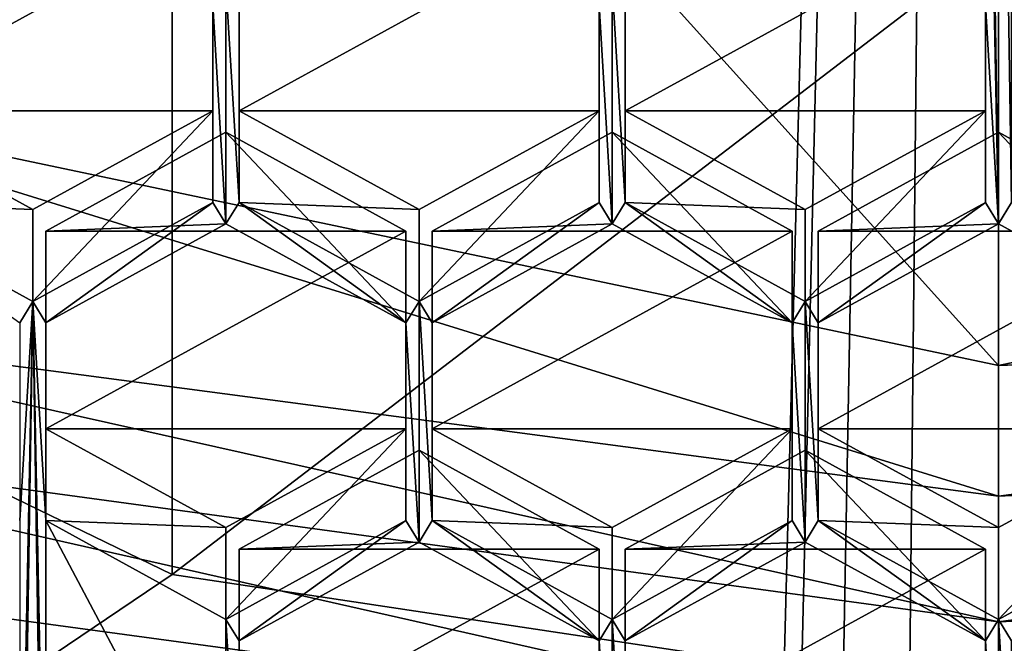
# Model space of a CAD drawing. Units: millimetres. Extents: x -25 to 25, y 0 to 139.
# Drawn here: x -3 to 0, y 77 to 79 of the extents above; entities that cross this region are included whole.
import ezdxf

# ---------------------------------------------------------------- set-up
doc = ezdxf.new("R2010")
doc.units = ezdxf.units.MM
doc.header["$LTSCALE"] = 65.185185
for name, color, linetype in [('333', 7, 'CONTINUOUS'), ('334', 7, 'CONTINUOUS'), ('335', 7, 'CONTINUOUS'), ('336', 7, 'CONTINUOUS'), ('337', 7, 'CONTINUOUS'), ('346', 7, 'CONTINUOUS'), ('347', 7, 'CONTINUOUS'), ('350', 7, 'CONTINUOUS'), ('351', 7, 'CONTINUOUS'), ('353', 7, 'CONTINUOUS'), ('354', 7, 'CONTINUOUS'), ('359', 7, 'CONTINUOUS'), ('493', 7, 'CONTINUOUS'), ('494', 7, 'CONTINUOUS'), ('495', 7, 'CONTINUOUS'), ('496', 7, 'CONTINUOUS'), ('501', 7, 'CONTINUOUS'), ('502', 7, 'CONTINUOUS'), ('503', 7, 'CONTINUOUS'), ('504', 7, 'CONTINUOUS'), ('511', 7, 'CONTINUOUS'), ('512', 7, 'CONTINUOUS'), ('513', 7, 'CONTINUOUS'), ('550', 7, 'CONTINUOUS'), ('551', 7, 'CONTINUOUS'), ('552', 7, 'CONTINUOUS'), ('553', 7, 'CONTINUOUS'), ('554', 7, 'CONTINUOUS'), ('555', 7, 'CONTINUOUS'), ('556', 7, 'CONTINUOUS'), ('557', 7, 'CONTINUOUS'), ('558', 7, 'CONTINUOUS'), ('559', 7, 'CONTINUOUS'), ('560', 7, 'CONTINUOUS'), ('561', 7, 'CONTINUOUS'), ('568', 7, 'CONTINUOUS'), ('569', 7, 'CONTINUOUS'), ('570', 7, 'CONTINUOUS'), ('571', 7, 'CONTINUOUS'), ('580', 7, 'CONTINUOUS'), ('581', 7, 'CONTINUOUS'), ('582', 7, 'CONTINUOUS'), ('583', 7, 'CONTINUOUS'), ('586', 7, 'CONTINUOUS'), ('587', 7, 'CONTINUOUS'), ('588', 7, 'CONTINUOUS'), ('595', 7, 'CONTINUOUS'), ('597', 7, 'CONTINUOUS'), ('7', 7, 'CONTINUOUS'), ('8', 7, 'CONTINUOUS'), ('842', 7, 'CONTINUOUS'), ('843', 7, 'CONTINUOUS'), ('849', 7, 'CONTINUOUS'), ('850', 7, 'CONTINUOUS'), ('851', 7, 'CONTINUOUS'), ('859', 7, 'CONTINUOUS'), ('860', 7, 'CONTINUOUS'), ('861', 7, 'CONTINUOUS')]:
    doc.layers.add(name, color=color, linetype=linetype)

msp = doc.modelspace()

# ---------------------------------------------------------------- linework, layer by layer
at = {"layer": '333', "color": 7, "linetype": 'Continuous'}
for points in [[(4.4328, 78.8388, 66.2405), (0, 77.9053, 65.9372), (4.6276, 78.0764, 67.7999), (4.4328, 78.8388, 66.2405)], [(0, 77.9053, 65.9372), (0, 77.4653, 66.7647), (4.6276, 78.0764, 67.7999), (0, 77.9053, 65.9372)]]:
    msp.add_3dface(points, dxfattribs=at)
at = {"layer": '334', "color": 7, "linetype": 'Continuous'}
for points in [[(0, 80.4254, 64.6531), (4.4328, 78.8388, 66.2405), (2.6271, 80.8215, 64.7818), (0, 80.4254, 64.6531)], [(0, 77.9053, 65.9372), (4.4328, 78.8388, 66.2405), (0, 80.4254, 64.6531), (0, 77.9053, 65.9372)]]:
    msp.add_3dface(points, dxfattribs=at)
at = {"layer": '335', "color": 7, "linetype": 'Continuous'}
for points in [[(0, 77.4653, 66.7647), (-4.4328, 78.8388, 66.2405), (-4.6329, 78.0778, 67.8023), (0, 77.4653, 66.7647)], [(0, 77.4653, 66.7647), (0, 77.9053, 65.9372), (-4.4328, 78.8388, 66.2405), (0, 77.4653, 66.7647)]]:
    msp.add_3dface(points, dxfattribs=at)
at = {"layer": '336', "color": 7, "linetype": 'Continuous'}
for points in [[(-4.9953, 81.9689, 65.1546), (-4.4328, 78.8388, 66.2405), (-2.6271, 80.8215, 64.7818), (-4.9953, 81.9689, 65.1546)], [(-4.4328, 78.8388, 66.2405), (0, 77.9053, 65.9372), (-2.6271, 80.8215, 64.7818), (-4.4328, 78.8388, 66.2405)], [(0, 77.9053, 65.9372), (0, 80.4254, 64.6531), (-2.6271, 80.8215, 64.7818), (0, 77.9053, 65.9372)]]:
    msp.add_3dface(points, dxfattribs=at)
at = {"layer": '337', "color": 7, "linetype": 'Continuous'}
for points in [[(-10.5595, 77.2467, 67.8302), (0, 76.5998, 66.7949), (-4.8437, 77.257, 67.8467), (-10.5595, 77.2467, 67.8302)], [(-10.5595, 77.2467, 67.8302), (-8.9163, 76.005, 65.8431), (0, 76.5998, 66.7949), (-10.5595, 77.2467, 67.8302)], [(0, 76.5998, 66.7949), (10.5205, 77.212, 67.7746), (4.8381, 77.2555, 67.8442), (0, 76.5998, 66.7949)], [(8.8943, 75.991, 65.8207), (10.5205, 77.212, 67.7746), (-8.9163, 76.005, 65.8431), (8.8943, 75.991, 65.8207)], [(-8.9163, 76.005, 65.8431), (10.5205, 77.212, 67.7746), (0, 76.5998, 66.7949), (-8.9163, 76.005, 65.8431)]]:
    msp.add_3dface(points, dxfattribs=at)
at = {"layer": '346', "color": 7, "linetype": 'Continuous'}
for points in [[(0, 77.0413, 67.0297), (-4.6329, 78.0778, 67.8023), (-4.9084, 77.7099, 68.1614), (0, 77.0413, 67.0297)], [(0, 77.4653, 66.7647), (-4.6329, 78.0778, 67.8023), (0, 77.0413, 67.0297), (0, 77.4653, 66.7647)], [(-4.8437, 77.257, 67.8467), (0, 76.5998, 66.7949), (-4.9084, 77.7099, 68.1614), (-4.8437, 77.257, 67.8467)], [(0, 76.5998, 66.7949), (0, 77.0413, 67.0297), (-4.9084, 77.7099, 68.1614), (0, 76.5998, 66.7949)]]:
    msp.add_3dface(points, dxfattribs=at)
at = {"layer": '347', "color": 7, "linetype": 'Continuous'}
for points in [[(4.6276, 78.0764, 67.7999), (0, 77.4653, 66.7647), (4.9084, 77.7099, 68.1614), (4.6276, 78.0764, 67.7999)], [(0, 77.4653, 66.7647), (0, 77.0413, 67.0297), (4.9084, 77.7099, 68.1614), (0, 77.4653, 66.7647)], [(0, 77.0413, 67.0297), (4.8381, 77.2555, 67.8442), (4.9084, 77.7099, 68.1614), (0, 77.0413, 67.0297)], [(0, 76.5998, 66.7949), (4.8381, 77.2555, 67.8442), (0, 77.0413, 67.0297), (0, 76.5998, 66.7949)]]:
    msp.add_3dface(points, dxfattribs=at)
at = {"layer": '350', "color": 7, "linetype": 'Continuous'}
for points in [[(-5.2897, 80.9664, 66.9318), (-2.7808, 79.7507, 66.5368), (-5.2901, 78.4172, 74.7781), (-5.2897, 80.9664, 66.9318)], [(-5.2901, 78.4172, 74.7781), (-2.7808, 79.7507, 66.5368), (-2.7812, 77.2014, 74.383), (-5.2901, 78.4172, 74.7781)], [(-2.7808, 79.7507, 66.5368), (0, 79.3319, 66.4007), (-2.7812, 77.2014, 74.383), (-2.7808, 79.7507, 66.5368)], [(-2.7812, 77.2014, 74.383), (0, 79.3319, 66.4007), (0, 76.7825, 74.2469), (-2.7812, 77.2014, 74.383)]]:
    msp.add_3dface(points, dxfattribs=at)
at = {"layer": '351', "color": 7, "linetype": 'Continuous'}
for points in [[(-5.2901, 78.4172, 74.7781), (-2.7812, 77.2014, 74.383), (-4.057, 76.3403, 75.1547), (-5.2901, 78.4172, 74.7781)], [(-2.7812, 77.2014, 74.383), (0, 76.7825, 74.2469), (-4.057, 76.3403, 75.1547), (-2.7812, 77.2014, 74.383)]]:
    msp.add_3dface(points, dxfattribs=at)
at = {"layer": '353', "color": 7, "linetype": 'Continuous'}
for points in [[(0, 79.3319, 66.4007), (2.7808, 79.7507, 66.5368), (0, 76.7825, 74.2469), (0, 79.3319, 66.4007)], [(0, 76.7825, 74.2469), (2.7808, 79.7507, 66.5368), (2.7812, 77.2014, 74.383), (0, 76.7825, 74.2469)]]:
    msp.add_3dface(points, dxfattribs=at)
at = {"layer": '354', "color": 7, "linetype": 'Continuous'}
for points in [[(4.057, 76.3403, 75.1547), (0, 75.5224, 74.889), (2.7812, 77.2014, 74.383), (4.057, 76.3403, 75.1547)], [(0, 75.5224, 74.889), (0, 76.7825, 74.2469), (2.7812, 77.2014, 74.383), (0, 75.5224, 74.889)]]:
    msp.add_3dface(points, dxfattribs=at)
at = {"layer": '359', "color": 7, "linetype": 'Continuous'}
for points in [[(0, 81.3327, 94.3888), (-0.0438, 81.2605, 94.3654), (0, 78.3812, 93.4298), (0, 81.3327, 94.3888)], [(0, 81.3327, 94.3888), (0, 78.3812, 93.4298), (0.0438, 78.4533, 93.4533), (0, 81.3327, 94.3888)], [(0.0438, 79.1191, 93.6696), (0, 81.3327, 94.3888), (0.0438, 78.4533, 93.4533), (0.0438, 79.1191, 93.6696)], [(-0.0438, 81.2605, 94.3654), (-0.0438, 80.5948, 94.1491), (0, 78.3812, 93.4298), (-0.0438, 81.2605, 94.3654)], [(-0.0438, 80.5948, 94.1491), (-0.0438, 79.1191, 93.6696), (0, 78.3812, 93.4298), (-0.0438, 80.5948, 94.1491)], [(-2.6004, 79.1912, 93.693), (-2.6447, 79.1191, 93.6696), (-2.6004, 78.3812, 93.4298), (-2.6004, 79.1912, 93.693)], [(-2.5562, 79.1191, 93.6696), (-2.6004, 79.1912, 93.693), (-2.5562, 78.4533, 93.4533), (-2.5562, 79.1191, 93.6696)], [(-2.5562, 78.4533, 93.4533), (-2.6004, 79.1912, 93.693), (-2.6004, 78.3812, 93.4298), (-2.5562, 78.4533, 93.4533)], [(-1.3, 79.1912, 93.693), (-1.3438, 79.1191, 93.6696), (-1.3, 78.3812, 93.4298), (-1.3, 79.1912, 93.693)], [(-1.2562, 79.1191, 93.6696), (-1.3, 79.1912, 93.693), (-1.2562, 78.4533, 93.4533), (-1.2562, 79.1191, 93.6696)], [(-1.2562, 78.4533, 93.4533), (-1.3, 79.1912, 93.693), (-1.3, 78.3812, 93.4298), (-1.2562, 78.4533, 93.4533)], [(-2.6447, 79.1191, 93.6696), (-2.6447, 78.4533, 93.4533), (-2.6004, 78.3812, 93.4298), (-2.6447, 79.1191, 93.6696)], [(-1.3438, 79.1191, 93.6696), (-1.3438, 78.4533, 93.4533), (-1.3, 78.3812, 93.4298), (-1.3438, 79.1191, 93.6696)], [(-0.0438, 79.1191, 93.6696), (-0.0438, 78.4533, 93.4533), (0, 78.3812, 93.4298), (-0.0438, 79.1191, 93.6696)], [(-3.2509, 78.1205, 93.3451), (-3.8571, 78.4533, 93.4533), (-3.2947, 78.0484, 93.3217), (-3.2509, 78.1205, 93.3451)], [(-2.6447, 78.4533, 93.4533), (-3.2509, 78.1205, 93.3451), (-3.2067, 78.0484, 93.3217), (-2.6447, 78.4533, 93.4533)], [(-2.6004, 78.3812, 93.4298), (-2.6447, 78.4533, 93.4533), (-3.2067, 78.0484, 93.3217), (-2.6004, 78.3812, 93.4298)], [(-1.9942, 78.0484, 93.3217), (-2.5562, 78.4533, 93.4533), (-2.6004, 78.3812, 93.4298), (-1.9942, 78.0484, 93.3217)], [(-1.95, 78.1205, 93.3451), (-2.5562, 78.4533, 93.4533), (-1.9942, 78.0484, 93.3217), (-1.95, 78.1205, 93.3451)], [(-1.3438, 78.4533, 93.4533), (-1.95, 78.1205, 93.3451), (-1.9062, 78.0484, 93.3217), (-1.3438, 78.4533, 93.4533)], [(-1.3, 78.3812, 93.4298), (-1.3438, 78.4533, 93.4533), (-1.9062, 78.0484, 93.3217), (-1.3, 78.3812, 93.4298)], [(-1.2562, 78.4533, 93.4533), (-1.3, 78.3812, 93.4298), (-0.6938, 78.0484, 93.3217), (-1.2562, 78.4533, 93.4533)], [(-0.65, 78.1205, 93.3451), (-1.2562, 78.4533, 93.4533), (-0.6938, 78.0484, 93.3217), (-0.65, 78.1205, 93.3451)], [(-0.0438, 78.4533, 93.4533), (-0.65, 78.1205, 93.3451), (-0.6062, 78.0484, 93.3217), (-0.0438, 78.4533, 93.4533)], [(0, 78.3812, 93.4298), (-0.0438, 78.4533, 93.4533), (-0.6062, 78.0484, 93.3217), (0, 78.3812, 93.4298)], [(0, 78.3812, 93.4298), (0.6062, 78.0484, 93.3217), (0.0438, 78.4533, 93.4533), (0, 78.3812, 93.4298)], [(-3.2947, 78.0484, 93.3217), (-3.2947, 77.3826, 93.1054), (-3.2509, 78.1205, 93.3451), (-3.2947, 78.0484, 93.3217)], [(-3.2946, 75.3171, 92.4343), (-3.2509, 78.1205, 93.3451), (-3.2947, 75.9069, 92.6259), (-3.2946, 75.3171, 92.4343)], [(-3.2947, 77.3826, 93.1054), (-3.2947, 75.9069, 92.6259), (-3.2509, 78.1205, 93.3451), (-3.2947, 77.3826, 93.1054)], [(-3.2509, 78.1205, 93.3451), (-3.2946, 75.3171, 92.4343), (-3.2067, 75.2412, 92.4096), (-3.2509, 78.1205, 93.3451)], [(-3.2067, 78.0484, 93.3217), (-3.2509, 78.1205, 93.3451), (-3.2067, 77.3826, 93.1054), (-3.2067, 78.0484, 93.3217)], [(-3.2067, 77.3826, 93.1054), (-3.2509, 78.1205, 93.3451), (-3.2067, 75.9069, 92.6259), (-3.2067, 77.3826, 93.1054)], [(-3.2067, 75.9069, 92.6259), (-3.2509, 78.1205, 93.3451), (-3.2067, 75.2412, 92.4096), (-3.2067, 75.9069, 92.6259)], [(-1.95, 78.1205, 93.3451), (-1.9942, 78.0484, 93.3217), (-1.95, 77.3105, 93.0819), (-1.95, 78.1205, 93.3451)], [(-1.9062, 78.0484, 93.3217), (-1.95, 78.1205, 93.3451), (-1.9062, 77.3826, 93.1054), (-1.9062, 78.0484, 93.3217)], [(-1.9062, 77.3826, 93.1054), (-1.95, 78.1205, 93.3451), (-1.95, 77.3105, 93.0819), (-1.9062, 77.3826, 93.1054)], [(-0.65, 78.1205, 93.3451), (-0.6938, 78.0484, 93.3217), (-0.65, 77.3105, 93.0819), (-0.65, 78.1205, 93.3451)], [(-0.65, 78.1205, 93.3451), (-0.65, 77.3105, 93.0819), (-0.6062, 77.3826, 93.1054), (-0.65, 78.1205, 93.3451)], [(-0.6062, 78.0484, 93.3217), (-0.65, 78.1205, 93.3451), (-0.6062, 77.3826, 93.1054), (-0.6062, 78.0484, 93.3217)], [(-1.9942, 78.0484, 93.3217), (-1.9942, 77.3826, 93.1054), (-1.95, 77.3105, 93.0819), (-1.9942, 78.0484, 93.3217)], [(-0.6938, 78.0484, 93.3217), (-0.6938, 77.3826, 93.1054), (-0.65, 77.3105, 93.0819), (-0.6938, 78.0484, 93.3217)], [(-2.6004, 77.0497, 92.9972), (-3.2067, 77.3826, 93.1054), (-2.6004, 76.2398, 92.734), (-2.6004, 77.0497, 92.9972)], [(-2.6004, 76.2398, 92.734), (-3.2067, 77.3826, 93.1054), (-3.2067, 75.9069, 92.6259), (-2.6004, 76.2398, 92.734)], [(-1.9942, 77.3826, 93.1054), (-2.6004, 77.0497, 92.9972), (-2.5562, 76.9776, 92.9738), (-1.9942, 77.3826, 93.1054)], [(-1.95, 77.3105, 93.0819), (-1.9942, 77.3826, 93.1054), (-2.5562, 76.9776, 92.9738), (-1.95, 77.3105, 93.0819)], [(-1.3438, 76.9776, 92.9738), (-1.9062, 77.3826, 93.1054), (-1.95, 77.3105, 93.0819), (-1.3438, 76.9776, 92.9738)], [(-1.3, 77.0497, 92.9972), (-1.9062, 77.3826, 93.1054), (-1.3438, 76.9776, 92.9738), (-1.3, 77.0497, 92.9972)], [(-0.6938, 77.3826, 93.1054), (-1.3, 77.0497, 92.9972), (-1.2562, 76.9776, 92.9738), (-0.6938, 77.3826, 93.1054)], [(-0.65, 77.3105, 93.0819), (-0.6938, 77.3826, 93.1054), (-1.2562, 76.9776, 92.9738), (-0.65, 77.3105, 93.0819)], [(-0.65, 77.3105, 93.0819), (-0.0438, 76.9776, 92.9738), (-0.6062, 77.3826, 93.1054), (-0.65, 77.3105, 93.0819)], [(-0.6062, 77.3826, 93.1054), (-0.0438, 76.9776, 92.9738), (0, 77.0497, 92.9972), (-0.6062, 77.3826, 93.1054)], [(0.6062, 77.3826, 93.1054), (0, 77.0497, 92.9972), (0.0438, 76.9776, 92.9738), (0.6062, 77.3826, 93.1054)], [(-2.6004, 77.0497, 92.9972), (-2.6004, 76.2398, 92.734), (-2.5562, 76.3119, 92.7575), (-2.6004, 77.0497, 92.9972)], [(-2.5562, 76.9776, 92.9738), (-2.6004, 77.0497, 92.9972), (-2.5562, 76.3119, 92.7575), (-2.5562, 76.9776, 92.9738)], [(-1.3, 76.2398, 92.734), (-1.3, 77.0497, 92.9972), (-1.3438, 76.9776, 92.9738), (-1.3, 76.2398, 92.734)], [(-1.3, 77.0497, 92.9972), (-1.3, 76.2398, 92.734), (-1.2562, 76.3119, 92.7575), (-1.3, 77.0497, 92.9972)], [(-1.2562, 76.9776, 92.9738), (-1.3, 77.0497, 92.9972), (-1.2562, 76.3119, 92.7575), (-1.2562, 76.9776, 92.9738)], [(0, 77.0497, 92.9972), (-0.0438, 76.9776, 92.9738), (0, 76.2398, 92.734), (0, 77.0497, 92.9972)], [(0, 77.0497, 92.9972), (0, 76.2398, 92.734), (0.0438, 76.3119, 92.7575), (0, 77.0497, 92.9972)], [(0, 77.0497, 92.9972), (0.0438, 76.3119, 92.7575), (0.0438, 76.9776, 92.9738), (0, 77.0497, 92.9972)], [(-1.3438, 76.3119, 92.7575), (-1.3, 76.2398, 92.734), (-1.3438, 76.9776, 92.9738), (-1.3438, 76.3119, 92.7575)], [(-0.0438, 76.9776, 92.9738), (-0.0438, 76.3119, 92.7575), (0, 76.2398, 92.734), (-0.0438, 76.9776, 92.9738)]]:
    msp.add_3dface(points, dxfattribs=at)
at = {"layer": '493', "color": 7, "linetype": 'Continuous'}
for points in [[(-1.2562, 79.4281, 92.7185), (-1.2562, 79.1191, 93.6696), (-1.2562, 78.7624, 92.5022), (-1.2562, 79.4281, 92.7185)], [(-1.2562, 79.1191, 93.6696), (-1.2562, 78.4533, 93.4533), (-1.2562, 78.7624, 92.5022), (-1.2562, 79.1191, 93.6696)]]:
    msp.add_3dface(points, dxfattribs=at)
at = {"layer": '494', "color": 7, "linetype": 'Continuous'}
for points in [[(-1.2562, 78.7624, 92.5022), (-1.2562, 78.4533, 93.4533), (-0.65, 78.4295, 92.3941), (-1.2562, 78.7624, 92.5022)], [(-1.2562, 78.4533, 93.4533), (-0.65, 78.1205, 93.3451), (-0.65, 78.4295, 92.3941), (-1.2562, 78.4533, 93.4533)]]:
    msp.add_3dface(points, dxfattribs=at)
at = {"layer": '495', "color": 7, "linetype": 'Continuous'}
for points in [[(-0.65, 78.1205, 93.3451), (-0.0438, 78.4533, 93.4533), (-0.0438, 78.7624, 92.5022), (-0.65, 78.1205, 93.3451)], [(-0.65, 78.4295, 92.3941), (-0.65, 78.1205, 93.3451), (-0.0438, 78.7624, 92.5022), (-0.65, 78.4295, 92.3941)]]:
    msp.add_3dface(points, dxfattribs=at)
at = {"layer": '496', "color": 7, "linetype": 'Continuous'}
for points in [[(-0.0438, 78.4533, 93.4533), (-0.0438, 79.1191, 93.6696), (-0.0438, 79.4281, 92.7185), (-0.0438, 78.4533, 93.4533)], [(-0.0438, 78.7624, 92.5022), (-0.0438, 78.4533, 93.4533), (-0.0438, 79.4281, 92.7185), (-0.0438, 78.7624, 92.5022)]]:
    msp.add_3dface(points, dxfattribs=at)
at = {"layer": '501', "color": 7, "linetype": 'Continuous'}
for points in [[(-2.5562, 79.4281, 92.7185), (-2.5562, 79.1191, 93.6696), (-2.5562, 78.7624, 92.5022), (-2.5562, 79.4281, 92.7185)], [(-2.5562, 79.1191, 93.6696), (-2.5562, 78.4533, 93.4533), (-2.5562, 78.7624, 92.5022), (-2.5562, 79.1191, 93.6696)]]:
    msp.add_3dface(points, dxfattribs=at)
at = {"layer": '502', "color": 7, "linetype": 'Continuous'}
for points in [[(-2.5562, 78.7624, 92.5022), (-2.5562, 78.4533, 93.4533), (-1.95, 78.4295, 92.3941), (-2.5562, 78.7624, 92.5022)], [(-2.5562, 78.4533, 93.4533), (-1.95, 78.1205, 93.3451), (-1.95, 78.4295, 92.3941), (-2.5562, 78.4533, 93.4533)]]:
    msp.add_3dface(points, dxfattribs=at)
at = {"layer": '503', "color": 7, "linetype": 'Continuous'}
for points in [[(-1.95, 78.1205, 93.3451), (-1.3438, 78.4533, 93.4533), (-1.3438, 78.7624, 92.5022), (-1.95, 78.1205, 93.3451)], [(-1.95, 78.4295, 92.3941), (-1.95, 78.1205, 93.3451), (-1.3438, 78.7624, 92.5022), (-1.95, 78.4295, 92.3941)]]:
    msp.add_3dface(points, dxfattribs=at)
at = {"layer": '504', "color": 7, "linetype": 'Continuous'}
for points in [[(-1.3438, 78.4533, 93.4533), (-1.3438, 79.1191, 93.6696), (-1.3438, 79.4281, 92.7185), (-1.3438, 78.4533, 93.4533)], [(-1.3438, 78.4533, 93.4533), (-1.3438, 79.4281, 92.7185), (-1.3438, 78.7624, 92.5022), (-1.3438, 78.4533, 93.4533)]]:
    msp.add_3dface(points, dxfattribs=at)
at = {"layer": '511', "color": 7, "linetype": 'Continuous'}
for points in [[(-3.8571, 78.7624, 92.5022), (-3.8571, 78.4533, 93.4533), (-3.2509, 78.4295, 92.3941), (-3.8571, 78.7624, 92.5022)], [(-3.8571, 78.4533, 93.4533), (-3.2509, 78.1205, 93.3451), (-3.2509, 78.4295, 92.3941), (-3.8571, 78.4533, 93.4533)]]:
    msp.add_3dface(points, dxfattribs=at)
at = {"layer": '512', "color": 7, "linetype": 'Continuous'}
for points in [[(-3.2509, 78.1205, 93.3451), (-2.6447, 78.4533, 93.4533), (-2.6447, 78.7624, 92.5022), (-3.2509, 78.1205, 93.3451)], [(-3.2509, 78.4295, 92.3941), (-3.2509, 78.1205, 93.3451), (-2.6447, 78.7624, 92.5022), (-3.2509, 78.4295, 92.3941)]]:
    msp.add_3dface(points, dxfattribs=at)
at = {"layer": '513', "color": 7, "linetype": 'Continuous'}
for points in [[(-2.6447, 78.4533, 93.4533), (-2.6447, 79.1191, 93.6696), (-2.6447, 79.4281, 92.7185), (-2.6447, 78.4533, 93.4533)], [(-2.6447, 78.7624, 92.5022), (-2.6447, 78.4533, 93.4533), (-2.6447, 79.4281, 92.7185), (-2.6447, 78.7624, 92.5022)]]:
    msp.add_3dface(points, dxfattribs=at)
at = {"layer": '550', "color": 7, "linetype": 'Continuous'}
for points in [[(-2.6004, 77.0497, 92.9972), (-1.9942, 77.3826, 93.1054), (-1.9942, 77.6916, 92.1543), (-2.6004, 77.0497, 92.9972)], [(-2.6004, 77.3588, 92.0462), (-2.6004, 77.0497, 92.9972), (-1.9942, 77.6916, 92.1543), (-2.6004, 77.3588, 92.0462)]]:
    msp.add_3dface(points, dxfattribs=at)
at = {"layer": '551', "color": 7, "linetype": 'Continuous'}
for points in [[(-1.9942, 77.3826, 93.1054), (-1.9942, 78.0484, 93.3217), (-1.9942, 78.3574, 92.3706), (-1.9942, 77.3826, 93.1054)], [(-1.9942, 77.6916, 92.1543), (-1.9942, 77.3826, 93.1054), (-1.9942, 78.3574, 92.3706), (-1.9942, 77.6916, 92.1543)]]:
    msp.add_3dface(points, dxfattribs=at)
at = {"layer": '552', "color": 7, "linetype": 'Continuous'}
for points in [[(-1.9942, 78.0484, 93.3217), (-2.6004, 78.3812, 93.4298), (-2.6004, 78.6902, 92.4788), (-1.9942, 78.0484, 93.3217)], [(-1.9942, 78.3574, 92.3706), (-1.9942, 78.0484, 93.3217), (-2.6004, 78.6902, 92.4788), (-1.9942, 78.3574, 92.3706)]]:
    msp.add_3dface(points, dxfattribs=at)
at = {"layer": '553', "color": 7, "linetype": 'Continuous'}
for points in [[(-2.6004, 78.6902, 92.4788), (-2.6004, 78.3812, 93.4298), (-3.2067, 78.3574, 92.3706), (-2.6004, 78.6902, 92.4788)], [(-2.6004, 78.3812, 93.4298), (-3.2067, 78.0484, 93.3217), (-3.2067, 78.3574, 92.3706), (-2.6004, 78.3812, 93.4298)]]:
    msp.add_3dface(points, dxfattribs=at)
at = {"layer": '554', "color": 7, "linetype": 'Continuous'}
for points in [[(-3.2067, 78.3574, 92.3706), (-3.2067, 78.0484, 93.3217), (-3.2067, 77.6916, 92.1543), (-3.2067, 78.3574, 92.3706)], [(-3.2067, 78.0484, 93.3217), (-3.2067, 77.3826, 93.1054), (-3.2067, 77.6916, 92.1543), (-3.2067, 78.0484, 93.3217)]]:
    msp.add_3dface(points, dxfattribs=at)
at = {"layer": '555', "color": 7, "linetype": 'Continuous'}
for points in [[(-3.2067, 77.3826, 93.1054), (-2.6004, 77.3588, 92.0462), (-3.2067, 77.6916, 92.1543), (-3.2067, 77.3826, 93.1054)], [(-3.2067, 77.3826, 93.1054), (-2.6004, 77.0497, 92.9972), (-2.6004, 77.3588, 92.0462), (-3.2067, 77.3826, 93.1054)]]:
    msp.add_3dface(points, dxfattribs=at)
at = {"layer": '556', "color": 7, "linetype": 'Continuous'}
for points in [[(-1.3, 78.6902, 92.4788), (-1.3, 78.3812, 93.4298), (-1.9062, 78.3574, 92.3706), (-1.3, 78.6902, 92.4788)], [(-1.3, 78.3812, 93.4298), (-1.9062, 78.0484, 93.3217), (-1.9062, 78.3574, 92.3706), (-1.3, 78.3812, 93.4298)]]:
    msp.add_3dface(points, dxfattribs=at)
at = {"layer": '557', "color": 7, "linetype": 'Continuous'}
for points in [[(-1.9062, 78.3574, 92.3706), (-1.9062, 78.0484, 93.3217), (-1.9062, 77.6916, 92.1543), (-1.9062, 78.3574, 92.3706)], [(-1.9062, 78.0484, 93.3217), (-1.9062, 77.3826, 93.1054), (-1.9062, 77.6916, 92.1543), (-1.9062, 78.0484, 93.3217)]]:
    msp.add_3dface(points, dxfattribs=at)
at = {"layer": '558', "color": 7, "linetype": 'Continuous'}
for points in [[(-1.9062, 77.6916, 92.1543), (-1.9062, 77.3826, 93.1054), (-1.3, 77.3588, 92.0462), (-1.9062, 77.6916, 92.1543)], [(-1.9062, 77.3826, 93.1054), (-1.3, 77.0497, 92.9972), (-1.3, 77.3588, 92.0462), (-1.9062, 77.3826, 93.1054)]]:
    msp.add_3dface(points, dxfattribs=at)
at = {"layer": '559', "color": 7, "linetype": 'Continuous'}
for points in [[(-1.3, 77.0497, 92.9972), (-0.6938, 77.3826, 93.1054), (-0.6938, 77.6916, 92.1543), (-1.3, 77.0497, 92.9972)], [(-1.3, 77.3588, 92.0462), (-1.3, 77.0497, 92.9972), (-0.6938, 77.6916, 92.1543), (-1.3, 77.3588, 92.0462)]]:
    msp.add_3dface(points, dxfattribs=at)
at = {"layer": '560', "color": 7, "linetype": 'Continuous'}
for points in [[(-0.6938, 77.3826, 93.1054), (-0.6938, 78.0484, 93.3217), (-0.6938, 78.3574, 92.3706), (-0.6938, 77.3826, 93.1054)], [(-0.6938, 77.6916, 92.1543), (-0.6938, 77.3826, 93.1054), (-0.6938, 78.3574, 92.3706), (-0.6938, 77.6916, 92.1543)]]:
    msp.add_3dface(points, dxfattribs=at)
at = {"layer": '561', "color": 7, "linetype": 'Continuous'}
for points in [[(-0.6938, 78.0484, 93.3217), (-1.3, 78.3812, 93.4298), (-1.3, 78.6902, 92.4788), (-0.6938, 78.0484, 93.3217)], [(-0.6938, 78.0484, 93.3217), (-1.3, 78.6902, 92.4788), (-0.6938, 78.3574, 92.3706), (-0.6938, 78.0484, 93.3217)]]:
    msp.add_3dface(points, dxfattribs=at)
at = {"layer": '568', "color": 7, "linetype": 'Continuous'}
for points in [[(-0.0438, 76.3119, 92.7575), (-0.0438, 76.9776, 92.9738), (-0.0438, 77.2866, 92.0227), (-0.0438, 76.3119, 92.7575)], [(-0.0438, 76.6209, 91.8064), (-0.0438, 76.3119, 92.7575), (-0.0438, 77.2866, 92.0227), (-0.0438, 76.6209, 91.8064)]]:
    msp.add_3dface(points, dxfattribs=at)
at = {"layer": '569', "color": 7, "linetype": 'Continuous'}
for points in [[(-0.0438, 76.9776, 92.9738), (-0.65, 77.3105, 93.0819), (-0.65, 77.6195, 92.1309), (-0.0438, 76.9776, 92.9738)], [(-0.0438, 77.2866, 92.0227), (-0.0438, 76.9776, 92.9738), (-0.65, 77.6195, 92.1309), (-0.0438, 77.2866, 92.0227)]]:
    msp.add_3dface(points, dxfattribs=at)
at = {"layer": '570', "color": 7, "linetype": 'Continuous'}
for points in [[(-0.65, 77.6195, 92.1309), (-0.65, 77.3105, 93.0819), (-1.2562, 77.2866, 92.0227), (-0.65, 77.6195, 92.1309)], [(-0.65, 77.3105, 93.0819), (-1.2562, 76.9776, 92.9738), (-1.2562, 77.2866, 92.0227), (-0.65, 77.3105, 93.0819)]]:
    msp.add_3dface(points, dxfattribs=at)
at = {"layer": '571', "color": 7, "linetype": 'Continuous'}
for points in [[(-1.2562, 77.2866, 92.0227), (-1.2562, 76.9776, 92.9738), (-1.2562, 76.6209, 91.8064), (-1.2562, 77.2866, 92.0227)], [(-1.2562, 76.9776, 92.9738), (-1.2562, 76.3119, 92.7575), (-1.2562, 76.6209, 91.8064), (-1.2562, 76.9776, 92.9738)]]:
    msp.add_3dface(points, dxfattribs=at)
at = {"layer": '580', "color": 7, "linetype": 'Continuous'}
for points in [[(-1.3438, 76.3119, 92.7575), (-1.3438, 76.9776, 92.9738), (-1.3438, 77.2866, 92.0227), (-1.3438, 76.3119, 92.7575)], [(-1.3438, 76.6209, 91.8064), (-1.3438, 76.3119, 92.7575), (-1.3438, 77.2866, 92.0227), (-1.3438, 76.6209, 91.8064)]]:
    msp.add_3dface(points, dxfattribs=at)
at = {"layer": '581', "color": 7, "linetype": 'Continuous'}
for points in [[(-1.3438, 76.9776, 92.9738), (-1.95, 77.3105, 93.0819), (-1.95, 77.6195, 92.1309), (-1.3438, 76.9776, 92.9738)], [(-1.3438, 77.2866, 92.0227), (-1.3438, 76.9776, 92.9738), (-1.95, 77.6195, 92.1309), (-1.3438, 77.2866, 92.0227)]]:
    msp.add_3dface(points, dxfattribs=at)
at = {"layer": '582', "color": 7, "linetype": 'Continuous'}
for points in [[(-1.95, 77.6195, 92.1309), (-1.95, 77.3105, 93.0819), (-2.5562, 77.2866, 92.0227), (-1.95, 77.6195, 92.1309)], [(-1.95, 77.3105, 93.0819), (-2.5562, 76.9776, 92.9738), (-2.5562, 77.2866, 92.0227), (-1.95, 77.3105, 93.0819)]]:
    msp.add_3dface(points, dxfattribs=at)
at = {"layer": '583', "color": 7, "linetype": 'Continuous'}
for points in [[(-2.5562, 77.2866, 92.0227), (-2.5562, 76.9776, 92.9738), (-2.5562, 76.6209, 91.8064), (-2.5562, 77.2866, 92.0227)], [(-2.5562, 76.9776, 92.9738), (-2.5562, 76.3119, 92.7575), (-2.5562, 76.6209, 91.8064), (-2.5562, 76.9776, 92.9738)]]:
    msp.add_3dface(points, dxfattribs=at)
at = {"layer": '586', "color": 7, "linetype": 'Continuous'}
for points in [[(0, 78.6902, 92.4788), (0, 78.3812, 93.4298), (-0.6062, 78.3574, 92.3706), (0, 78.6902, 92.4788)], [(0, 78.3812, 93.4298), (-0.6062, 78.0484, 93.3217), (-0.6062, 78.3574, 92.3706), (0, 78.3812, 93.4298)]]:
    msp.add_3dface(points, dxfattribs=at)
at = {"layer": '587', "color": 7, "linetype": 'Continuous'}
for points in [[(-0.6062, 78.3574, 92.3706), (-0.6062, 78.0484, 93.3217), (-0.6062, 77.6916, 92.1543), (-0.6062, 78.3574, 92.3706)], [(-0.6062, 78.0484, 93.3217), (-0.6062, 77.3826, 93.1054), (-0.6062, 77.6916, 92.1543), (-0.6062, 78.0484, 93.3217)]]:
    msp.add_3dface(points, dxfattribs=at)
at = {"layer": '588', "color": 7, "linetype": 'Continuous'}
for points in [[(-0.6062, 77.6916, 92.1543), (-0.6062, 77.3826, 93.1054), (0, 77.3588, 92.0462), (-0.6062, 77.6916, 92.1543)], [(-0.6062, 77.3826, 93.1054), (0, 77.0497, 92.9972), (0, 77.3588, 92.0462), (-0.6062, 77.3826, 93.1054)]]:
    msp.add_3dface(points, dxfattribs=at)
at = {"layer": '595', "color": 7, "linetype": 'Continuous'}
for points in [[(0, 77.0497, 92.9972), (0.6062, 77.3826, 93.1054), (0.6062, 77.6916, 92.1543), (0, 77.0497, 92.9972)], [(0, 77.3588, 92.0462), (0, 77.0497, 92.9972), (0.6062, 77.6916, 92.1543), (0, 77.3588, 92.0462)]]:
    msp.add_3dface(points, dxfattribs=at)
at = {"layer": '597', "color": 7, "linetype": 'Continuous'}
for points in [[(0.6062, 78.0484, 93.3217), (0, 78.3812, 93.4298), (0, 78.6902, 92.4788), (0.6062, 78.0484, 93.3217)], [(0.6062, 78.0484, 93.3217), (0, 78.6902, 92.4788), (0.6062, 78.3574, 92.3706), (0.6062, 78.0484, 93.3217)]]:
    msp.add_3dface(points, dxfattribs=at)
at = {"layer": '7', "color": 7, "linetype": 'Continuous'}
for points in [[(0.8243, 31.6764, -21.8499), (0, 32.1624, -21.8631), (8.4698, 105.0025, -19.7641), (0.8243, 31.6764, -21.8499)], [(8.4698, 105.0025, -19.7641), (0, 32.1624, -21.8631), (0, 105.0025, -21.5025), (8.4698, 105.0025, -19.7641)]]:
    msp.add_3dface(points, dxfattribs=at)
at = {"layer": '8', "color": 7, "linetype": 'Continuous'}
for points in [[(-1.9891, 27.4203, -21.7959), (-9.5465, 4.5, -19.8207), (-8.4698, 105.0025, -19.7641), (-1.9891, 27.4203, -21.7959)], [(0, 105.0025, -21.5025), (-1.9891, 27.4203, -21.7959), (-8.4698, 105.0025, -19.7641), (0, 105.0025, -21.5025)], [(-1.9891, 27.4203, -21.7959), (0, 105.0025, -21.5025), (-1.7833, 29.224, -21.8048), (-1.9891, 27.4203, -21.7959)], [(-1.7833, 29.224, -21.8048), (0, 105.0025, -21.5025), (-1.3792, 30.6655, -21.8269), (-1.7833, 29.224, -21.8048)], [(-1.3792, 30.6655, -21.8269), (0, 105.0025, -21.5025), (-0.7783, 31.7311, -21.8513), (-1.3792, 30.6655, -21.8269)], [(0, 105.0025, -21.5025), (0, 32.1624, -21.8631), (-0.7783, 31.7311, -21.8513), (0, 105.0025, -21.5025)]]:
    msp.add_3dface(points, dxfattribs=at)
at = {"layer": '842', "color": 7, "linetype": 'Continuous'}
for points in [[(-0.0438, 77.2866, 92.0227), (-0.65, 77.6195, 92.1309), (-1.2562, 77.2866, 92.0227), (-0.0438, 77.2866, 92.0227)], [(-0.0438, 76.6209, 91.8064), (-0.0438, 77.2866, 92.0227), (-1.2562, 76.6209, 91.8064), (-0.0438, 76.6209, 91.8064)], [(-0.0438, 77.2866, 92.0227), (-1.2562, 77.2866, 92.0227), (-1.2562, 76.6209, 91.8064), (-0.0438, 77.2866, 92.0227)]]:
    msp.add_3dface(points, dxfattribs=at)
at = {"layer": '843', "color": 7, "linetype": 'Continuous'}
for points in [[(-1.3438, 77.2866, 92.0227), (-1.95, 77.6195, 92.1309), (-2.5562, 77.2866, 92.0227), (-1.3438, 77.2866, 92.0227)], [(-1.3438, 76.6209, 91.8064), (-1.3438, 77.2866, 92.0227), (-2.5562, 76.6209, 91.8064), (-1.3438, 76.6209, 91.8064)], [(-1.3438, 77.2866, 92.0227), (-2.5562, 77.2866, 92.0227), (-2.5562, 76.6209, 91.8064), (-1.3438, 77.2866, 92.0227)]]:
    msp.add_3dface(points, dxfattribs=at)
at = {"layer": '849', "color": 7, "linetype": 'Continuous'}
for points in [[(0, 78.6902, 92.4788), (-0.6062, 78.3574, 92.3706), (0.6062, 78.3574, 92.3706), (0, 78.6902, 92.4788)], [(-0.6062, 78.3574, 92.3706), (-0.6062, 77.6916, 92.1543), (0.6062, 78.3574, 92.3706), (-0.6062, 78.3574, 92.3706)], [(-0.6062, 77.6916, 92.1543), (0.6062, 77.6916, 92.1543), (0.6062, 78.3574, 92.3706), (-0.6062, 77.6916, 92.1543)], [(-0.6062, 77.6916, 92.1543), (0, 77.3588, 92.0462), (0.6062, 77.6916, 92.1543), (-0.6062, 77.6916, 92.1543)]]:
    msp.add_3dface(points, dxfattribs=at)
at = {"layer": '850', "color": 7, "linetype": 'Continuous'}
for points in [[(-1.3, 78.6902, 92.4788), (-1.9062, 78.3574, 92.3706), (-0.6938, 78.3574, 92.3706), (-1.3, 78.6902, 92.4788)], [(-1.9062, 78.3574, 92.3706), (-1.9062, 77.6916, 92.1543), (-0.6938, 78.3574, 92.3706), (-1.9062, 78.3574, 92.3706)], [(-1.9062, 77.6916, 92.1543), (-0.6938, 77.6916, 92.1543), (-0.6938, 78.3574, 92.3706), (-1.9062, 77.6916, 92.1543)], [(-1.9062, 77.6916, 92.1543), (-1.3, 77.3588, 92.0462), (-0.6938, 77.6916, 92.1543), (-1.9062, 77.6916, 92.1543)]]:
    msp.add_3dface(points, dxfattribs=at)
at = {"layer": '851', "color": 7, "linetype": 'Continuous'}
for points in [[(-1.9942, 78.3574, 92.3706), (-2.6004, 78.6902, 92.4788), (-3.2067, 78.3574, 92.3706), (-1.9942, 78.3574, 92.3706)], [(-1.9942, 77.6916, 92.1543), (-1.9942, 78.3574, 92.3706), (-3.2067, 77.6916, 92.1543), (-1.9942, 77.6916, 92.1543)], [(-1.9942, 78.3574, 92.3706), (-3.2067, 78.3574, 92.3706), (-3.2067, 77.6916, 92.1543), (-1.9942, 78.3574, 92.3706)], [(-2.6004, 77.3588, 92.0462), (-1.9942, 77.6916, 92.1543), (-3.2067, 77.6916, 92.1543), (-2.6004, 77.3588, 92.0462)]]:
    msp.add_3dface(points, dxfattribs=at)
at = {"layer": '859', "color": 7, "linetype": 'Continuous'}
for points in [[(-1.2562, 79.4281, 92.7185), (-1.2562, 78.7624, 92.5022), (-0.0438, 79.4281, 92.7185), (-1.2562, 79.4281, 92.7185)], [(-1.2562, 78.7624, 92.5022), (-0.0438, 78.7624, 92.5022), (-0.0438, 79.4281, 92.7185), (-1.2562, 78.7624, 92.5022)], [(-1.2562, 78.7624, 92.5022), (-0.65, 78.4295, 92.3941), (-0.0438, 78.7624, 92.5022), (-1.2562, 78.7624, 92.5022)]]:
    msp.add_3dface(points, dxfattribs=at)
at = {"layer": '860', "color": 7, "linetype": 'Continuous'}
for points in [[(-1.3438, 79.4281, 92.7185), (-2.5562, 79.4281, 92.7185), (-2.5562, 78.7624, 92.5022), (-1.3438, 79.4281, 92.7185)], [(-1.3438, 79.4281, 92.7185), (-2.5562, 78.7624, 92.5022), (-1.3438, 78.7624, 92.5022), (-1.3438, 79.4281, 92.7185)], [(-2.5562, 78.7624, 92.5022), (-1.95, 78.4295, 92.3941), (-1.3438, 78.7624, 92.5022), (-2.5562, 78.7624, 92.5022)]]:
    msp.add_3dface(points, dxfattribs=at)
at = {"layer": '861', "color": 7, "linetype": 'Continuous'}
for points in [[(-3.8571, 78.7624, 92.5022), (-2.6447, 78.7624, 92.5022), (-2.6447, 79.4281, 92.7185), (-3.8571, 78.7624, 92.5022)], [(-3.8571, 78.7624, 92.5022), (-2.6447, 79.4281, 92.7185), (-3.8571, 79.4281, 92.7185), (-3.8571, 78.7624, 92.5022)], [(-3.8571, 78.7624, 92.5022), (-3.2509, 78.4295, 92.3941), (-2.6447, 78.7624, 92.5022), (-3.8571, 78.7624, 92.5022)]]:
    msp.add_3dface(points, dxfattribs=at)

doc.saveas('drawing.dxf')
